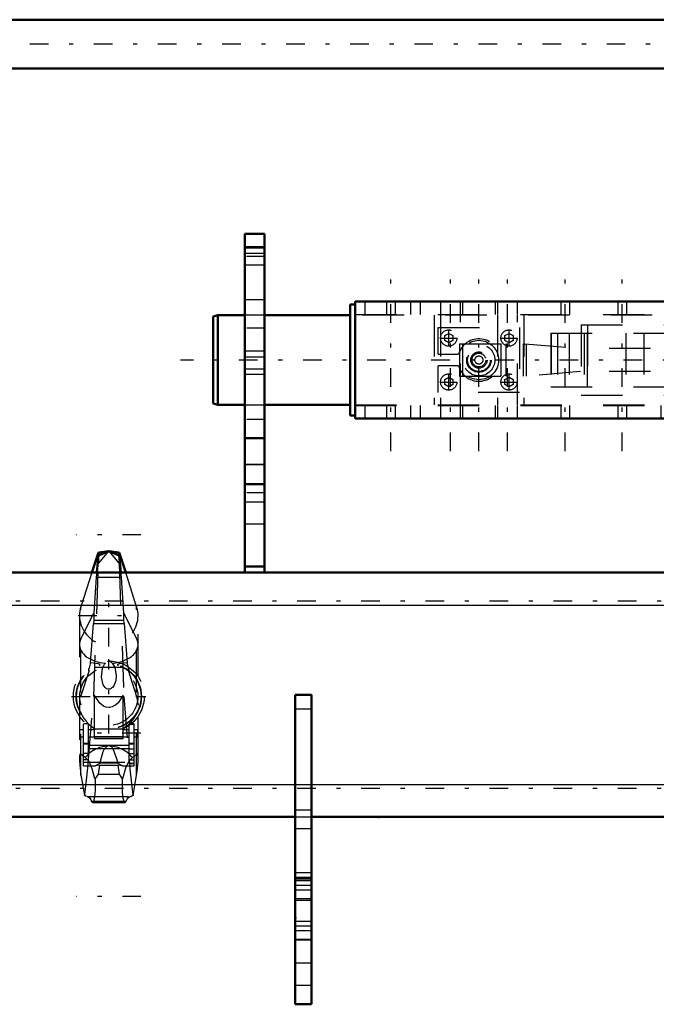
# Model space of a CAD drawing. Units: inches. Extents: x 17 to 233, y 17 to 232.
# Drawn here: x 58 to 73, y 168 to 192 of the extents above; entities that cross this region are included whole.
import ezdxf

# ---------------------------------------------------------------- set-up
doc = ezdxf.new("R2010")
doc.units = ezdxf.units.IN
doc.header["$MEASUREMENT"] = 0
doc.linetypes.add('Center', pattern=[1.5, 0.45, -0.5, 0.05, -0.5])
doc.linetypes.add('Dashed', pattern=[2, 1, -1])
for name, color, linetype, lineweight in [('2d ConnectionPoints', 7, 'Continuous', 50), ('AM_0', 7, 'Continuous', 50), ('AM_4', 3, 'Continuous', 25), ('AM_5', 3, 'Continuous', 25), ('AM_7', 7, 'Center', 25), ('AM_9', 6, 'Dashed', 25)]:
    doc.layers.add(name, color=color, linetype=linetype, lineweight=lineweight)

# ---------------------------------------------------------------- blocks, each defined once
blk = doc.blocks.new('97_SH5_R02_HO_hook_1_0_in_NPKZW_1_1_GN_Wire_Rope_Hoist_900')
at = {"layer": 'AM_0'}
for p, q in [((59.666, 179.373), (59.509, 178.885)), ((59.666, 179.297), (59.628, 178.894)), ((59.917, 179.404), (59.666, 179.373)), ((59.917, 179.404), (59.666, 179.297)), ((59.666, 179.297), (59.666, 179.373)), ((60.168, 179.373), (59.917, 179.404)), ((60.168, 179.297), (59.917, 179.404)), ((60.168, 179.297), (60.168, 179.373)), ((60.325, 178.885), (60.168, 179.373)), ((60.206, 178.894), (60.168, 179.297))]:
    blk.add_line(p, q, dxfattribs=at)
at = {"layer": 'AM_4'}
blk.add_line((59.628, 178.894), (60.206, 178.894), dxfattribs=at)
at = {"layer": 'AM_7'}
for p, q in [((60.695, 179.795), (59.139, 179.795)), ((59.917, 177.102), (59.917, 178.588)), ((59.174, 177.845), (60.66, 177.845)), ((59.917, 174.995), (59.917, 176.792)), ((59.018, 175.893), (60.815, 175.893)), ((60.689, 175.002), (59.145, 175.002)), ((60.695, 171.059), (59.139, 171.059))]:
    blk.add_line(p, q, dxfattribs=at)
at = {"layer": 'AM_9'}
for p, q in [((59.666, 179.104), (59.917, 179.404)), ((59.666, 179.297), (59.666, 179.104)), ((59.917, 179.404), (60.168, 179.104)), ((60.168, 179.297), (60.168, 179.104)), ((59.554, 175.893), (59.666, 179.104)), ((60.168, 179.104), (60.28, 175.893)), ((59.509, 178.885), (59.243, 178.062)), ((59.613, 178.773), (59.555, 177.909)), ((59.628, 178.894), (59.613, 178.773)), ((59.613, 178.773), (60.22, 178.773)), ((60.22, 178.773), (60.206, 178.894)), ((60.279, 177.909), (60.22, 178.773)), ((60.59, 178.062), (60.325, 178.885)), ((59.243, 173.987), (59.243, 178.062)), ((60.59, 173.987), (60.59, 178.062)), ((59.209, 177.845), (59.209, 174.389)), ((59.243, 177.287), (59.555, 177.909)), ((59.555, 177.909), (59.554, 177.738)), ((60.279, 177.909), (60.59, 177.287)), ((60.28, 177.738), (60.279, 177.909)), ((60.625, 174.398), (60.625, 177.845)), ((59.473, 176.707), (59.549, 177.657)), ((59.554, 177.738), (59.549, 177.657)), ((59.549, 177.657), (60.285, 177.657)), ((59.554, 177.738), (60.28, 177.738)), ((60.285, 177.657), (60.28, 177.738)), ((60.285, 177.657), (60.36, 176.707)), ((59.561, 176.599), (60.272, 176.599)), ((59.917, 176.773), (59.999, 176.696)), ((59.243, 175.894), (59.448, 176.529)), ((59.426, 176.512), (59.448, 176.529)), ((60.386, 176.529), (60.59, 175.894)), ((60.386, 176.529), (60.408, 176.512)), ((59.427, 174.375), (59.554, 175.893)), ((59.554, 175.893), (60.28, 175.893)), ((59.571, 174.877), (59.571, 175.927)), ((60.262, 174.877), (60.262, 175.927)), ((60.28, 175.893), (60.406, 174.375)), ((60.59, 175.894), (60.625, 175.679)), ((59.302, 174.219), (59.302, 175.234)), ((59.428, 175.234), (59.302, 175.234)), ((59.428, 175.23), (59.302, 175.23)), ((59.428, 174.363), (59.428, 175.234)), ((60.406, 174.275), (60.406, 175.228)), ((60.531, 175.228), (60.406, 175.228)), ((60.406, 175.224), (60.531, 175.224)), ((60.531, 174.219), (60.531, 175.228)), ((59.215, 174.919), (59.215, 175.085)), ((59.302, 175.085), (59.215, 175.085)), ((59.215, 174.919), (59.302, 174.919)), ((59.571, 175.085), (59.428, 175.085)), ((59.428, 174.919), (59.571, 174.919)), ((59.556, 175.125), (59.596, 175.104)), ((59.571, 174.926), (60.262, 174.926)), ((59.571, 174.913), (60.262, 174.913)), ((60.238, 175.104), (59.596, 175.104)), ((60.406, 175.085), (60.262, 175.085)), ((60.262, 174.919), (60.406, 174.919)), ((60.619, 175.085), (60.531, 175.085)), ((60.531, 174.919), (60.619, 174.919)), ((60.619, 174.919), (60.619, 175.085)), ((59.428, 174.755), (59.302, 174.755)), ((59.428, 174.738), (59.302, 174.738)), ((59.428, 174.716), (60.406, 174.716)), ((59.571, 174.877), (60.262, 174.877)), ((59.917, 174.701), (59.889, 174.691)), ((59.945, 174.691), (59.917, 174.701)), ((60.406, 174.761), (60.531, 174.761)), ((60.406, 174.744), (60.531, 174.744)), ((60.406, 174.63), (59.302, 174.63)), ((59.428, 174.514), (59.302, 174.514)), ((60.406, 174.629), (60.531, 174.629)), ((60.406, 174.512), (60.531, 174.512)), ((59.428, 174.363), (59.302, 174.363)), ((59.302, 174.305), (60.531, 174.305)), ((59.302, 174.219), (59.588, 174.219)), ((59.588, 174.219), (59.698, 174.279)), ((59.689, 174.23), (59.588, 174.219)), ((59.689, 174.23), (59.656, 174.012)), ((59.689, 174.23), (60.145, 174.23)), ((60.136, 174.279), (59.698, 174.279)), ((60.136, 174.279), (60.246, 174.219)), ((60.178, 174.012), (60.145, 174.23)), ((60.246, 174.219), (60.145, 174.23)), ((60.246, 174.219), (60.531, 174.219)), ((60.406, 174.363), (60.531, 174.363)), ((60.531, 174.276), (60.406, 174.276)), ((60.406, 174.275), (60.531, 174.275)), ((59.656, 174.012), (60.178, 174.012)), ((59.312, 173.593), (59.33, 173.5)), ((59.312, 173.593), (59.336, 173.521)), ((59.33, 173.5), (59.336, 173.521)), ((59.396, 173.471), (60.438, 173.471)), ((60.498, 173.521), (60.522, 173.593)), ((60.498, 173.521), (60.503, 173.5)), ((60.503, 173.5), (60.522, 173.593)), ((59.5, 173.362), (60.334, 173.362)), ((59.524, 173.333), (60.31, 173.333))]:
    blk.add_line(p, q, dxfattribs=at)
for points in [[(59.473, 176.707), (59.466, 176.682), (59.44, 176.586), (59.429, 176.541), (59.425, 176.518), (59.426, 176.512)], [(59.684, 176.648), (59.701, 176.655), (59.707, 176.661), (59.704, 176.667), (59.692, 176.673), (59.659, 176.682), (59.541, 176.7), (59.473, 176.707)], [(59.999, 176.696), (60.059, 176.602), (60.096, 176.392), (60.083, 176.271), (60.037, 176.151), (60.012, 176.115), (59.976, 176.083), (59.951, 176.071), (59.926, 176.066), (59.917, 176.065), (59.892, 176.068), (59.865, 176.079), (59.83, 176.107), (59.783, 176.177), (59.739, 176.36), (59.766, 176.58), (59.816, 176.675), (59.835, 176.696)], [(60.36, 176.707), (60.215, 176.69), (60.15, 176.676), (60.134, 176.67), (60.127, 176.664), (60.128, 176.658), (60.139, 176.652), (60.15, 176.648)], [(60.408, 176.512), (60.408, 176.519), (60.404, 176.542), (60.391, 176.596), (60.362, 176.7), (60.36, 176.707)], [(60.262, 175.927), (60.143, 175.737), (60.08, 175.681), (59.996, 175.639), (59.933, 175.627), (59.917, 175.627), (59.847, 175.637), (59.786, 175.661), (59.7, 175.728), (59.588, 175.891), (59.571, 175.927)], [(59.231, 175.502), (59.236, 175.492), (59.257, 175.459)], [(59.257, 175.459), (59.261, 175.452), (59.27, 175.434), (59.302, 175.375), (59.399, 175.249), (59.556, 175.125)], [(60.238, 175.104), (60.418, 175.231), (60.523, 175.361), (60.547, 175.402), (60.567, 175.441), (60.574, 175.454), (60.576, 175.459)], [(60.576, 175.459), (60.597, 175.492), (60.603, 175.502)], [(59.889, 174.691), (59.867, 174.681), (59.851, 174.669), (59.807, 174.617), (59.776, 174.557), (59.706, 174.32), (59.698, 174.279)], [(60.136, 174.279), (60.119, 174.359), (60.022, 174.624), (60.004, 174.649), (59.981, 174.671), (59.966, 174.682), (59.945, 174.691)], [(59.348, 174.415), (59.281, 174.463), (59.236, 174.505), (59.226, 174.504), (59.218, 174.491), (59.214, 174.474), (59.211, 174.448), (59.209, 174.413), (59.209, 174.39)], [(60.624, 174.412), (60.623, 174.439), (60.62, 174.469), (60.616, 174.488), (60.61, 174.502), (60.591, 174.502), (60.506, 174.423), (60.486, 174.415)], [(59.209, 174.39), (59.209, 174.353), (59.216, 174.232), (59.242, 173.993), (59.243, 173.987)], [(59.336, 173.521), (59.353, 173.654), (59.377, 173.868), (59.408, 174.166), (59.427, 174.375)], [(59.582, 173.905), (59.515, 174.145), (59.442, 174.319), (59.348, 174.415)], [(60.486, 174.415), (60.398, 174.33), (60.323, 174.16), (60.252, 173.905)], [(60.406, 174.375), (60.429, 174.139), (60.458, 173.852), (60.482, 173.637), (60.498, 173.521)], [(60.59, 173.987), (60.611, 174.155), (60.623, 174.316), (60.624, 174.405), (60.624, 174.412)], [(59.243, 173.987), (59.277, 173.779), (59.312, 173.593)], [(59.656, 174.012), (59.612, 173.943), (59.582, 173.905)], [(60.252, 173.905), (60.217, 173.949), (60.178, 174.012)], [(60.522, 173.593), (60.558, 173.786), (60.59, 173.987)], [(59.582, 173.905), (59.584, 173.874), (59.586, 173.842), (59.587, 173.808), (59.588, 173.774), (59.588, 173.74), (59.588, 173.706), (59.588, 173.672), (59.587, 173.638), (59.585, 173.605), (59.583, 173.572), (59.581, 173.541), (59.578, 173.512), (59.575, 173.484), (59.571, 173.458), (59.567, 173.434), (59.563, 173.412), (59.558, 173.393), (59.553, 173.376), (59.548, 173.361), (59.543, 173.35), (59.537, 173.341), (59.532, 173.336), (59.526, 173.333), (59.524, 173.333)], [(60.31, 173.333), (60.304, 173.334), (60.298, 173.339), (60.293, 173.346), (60.288, 173.357), (60.282, 173.37), (60.277, 173.386), (60.273, 173.404), (60.268, 173.425), (60.264, 173.448), (60.26, 173.474), (60.257, 173.501), (60.254, 173.53), (60.251, 173.561), (60.249, 173.592), (60.247, 173.625), (60.246, 173.659), (60.245, 173.693), (60.245, 173.727), (60.245, 173.761), (60.246, 173.795), (60.247, 173.829), (60.249, 173.862), (60.251, 173.894), (60.252, 173.905)], [(59.396, 173.471), (59.351, 173.485), (59.33, 173.5)], [(59.396, 173.471), (59.424, 173.462), (59.452, 173.439), (59.48, 173.4), (59.5, 173.362)], [(60.334, 173.362), (60.361, 173.411), (60.388, 173.446), (60.416, 173.466), (60.438, 173.471)], [(60.503, 173.5), (60.459, 173.475), (60.438, 173.471)], [(59.524, 173.333), (59.518, 173.334), (59.513, 173.339), (59.507, 173.346), (59.502, 173.357), (59.5, 173.362)], [(60.334, 173.362), (60.328, 173.35), (60.323, 173.342), (60.317, 173.336), (60.312, 173.333), (60.31, 173.333)]]:
    blk.add_lwpolyline(points, dxfattribs=at)
for radius in [0.856, 0.79, 0.781, 0.702]:
    blk.add_circle((59.917, 175.893), radius, dxfattribs=at)
blk.add_arc((59.917, 177.845), 0.708, 162.1245, 17.8755, dxfattribs=at)
for centre, major_axis, ratio, start_param, end_param in [((59.917, 177.148), (0.708, 0), 0.642788, 2.829606, 3.141593), ((59.917, 177.148), (0.708, 0), 0.642788, 4.828321, 6.595172), ((59.917, 177.148), (0.708, 0), 0.642788, 3.141593, 4.596457), ((59.917, 174.008), (-0.708, 0), 0.965926, 4.752244, 5.64633), ((59.917, 174.008), (-0.708, 0), 0.965926, 3.778448, 4.672534)]:
    blk.add_ellipse(centre, major_axis=major_axis, ratio=ratio, start_param=start_param, end_param=end_param, dxfattribs=at)
blk = doc.blocks.new('134_22275891491676_4C30_0_in_NPKZW_1_1_GN_Wire_Rope_Hoist_900')
at = {"layer": 'AM_0'}
for p, q in [((78.323, 192.248), (39.075, 192.248)), ((39.075, 191.068), (78.323, 191.068))]:
    blk.add_line(p, q, dxfattribs=at)
at = {"layer": 'AM_7'}
blk.add_line((92.556, 191.658), (33.498, 191.658), dxfattribs=at)
blk = doc.blocks.new('146_SH5_R02_2_tr_0_in_NPKZW_1_1_GN_Wire_Rope_Hoist_900')
at = {"layer": 'AM_0'}
for p, q in [((65.874, 182.606), (65.874, 185.441)), ((65.874, 185.441), (77.055, 185.441)), ((77.055, 182.606), (77.055, 185.441)), ((65.756, 182.685), (65.756, 185.362)), ((65.874, 185.362), (65.756, 185.362)), ((77.173, 185.362), (77.055, 185.362)), ((77.173, 182.685), (77.173, 185.362)), ((62.557, 185.106), (62.439, 185.074)), ((62.439, 182.972), (62.439, 185.074)), ((63.206, 185.106), (62.557, 185.106)), ((62.557, 182.941), (62.557, 185.106)), ((65.756, 185.106), (63.679, 185.106)), ((77.183, 185.106), (77.173, 185.106)), ((77.872, 184.909), (77.655, 184.909)), ((77.872, 182.941), (77.872, 185.106)), ((78.108, 185.106), (77.872, 185.106)), ((78.226, 185.074), (78.108, 185.106)), ((78.108, 182.941), (78.108, 185.106)), ((78.226, 182.972), (78.226, 185.074)), ((77.852, 183.698), (77.655, 183.698)), ((77.852, 181.857), (77.852, 183.698)), ((77.852, 183.137), (77.872, 183.137)), ((62.439, 182.972), (62.557, 182.941)), ((62.557, 182.941), (63.206, 182.941)), ((63.679, 182.941), (65.756, 182.941)), ((77.173, 182.941), (77.183, 182.941)), ((77.872, 182.941), (78.108, 182.941)), ((78.108, 182.941), (78.226, 182.972)), ((65.756, 182.685), (65.874, 182.685)), ((65.874, 182.606), (77.055, 182.606)), ((76.809, 181.963), (76.809, 182.554)), ((77.183, 182.574), (76.828, 182.574)), ((77.055, 182.685), (77.173, 182.685)), ((77.894, 182.622), (77.872, 182.584)), ((77.872, 181.933), (77.872, 182.584)), ((77.894, 182.622), (78.131, 182.622)), ((78.153, 182.584), (78.131, 182.622)), ((78.153, 182.572), (78.131, 182.622)), ((78.153, 181.933), (78.153, 182.584)), ((78.265, 181.996), (78.265, 182.522)), ((77.872, 182.456), (77.852, 182.456)), ((77.872, 182.491), (77.894, 182.441)), ((77.894, 182.441), (78.131, 182.441)), ((78.347, 182.456), (78.265, 182.456)), ((78.347, 182.062), (78.347, 182.456)), ((78.384, 182.419), (78.347, 182.456)), ((78.384, 182.098), (78.384, 182.419)), ((77.852, 182.062), (77.872, 182.062)), ((77.878, 182.143), (77.894, 182.077)), ((77.894, 182.077), (78.131, 182.077)), ((78.153, 182.026), (78.131, 182.077)), ((78.265, 182.062), (78.347, 182.062)), ((78.347, 182.062), (78.384, 182.098)), ((76.828, 181.944), (77.183, 181.944)), ((77.655, 181.857), (77.852, 181.857)), ((77.872, 181.945), (77.894, 181.895)), ((77.872, 181.933), (77.894, 181.895)), ((77.894, 181.895), (78.131, 181.895)), ((78.131, 181.895), (78.153, 181.933))]:
    blk.add_line(p, q, dxfattribs=at)
for points in [[(77.894, 182.622), (77.884, 182.604), (77.872, 182.572)], [(77.894, 182.441), (77.878, 182.376), (77.872, 182.34)], [(78.131, 182.441), (78.14, 182.458), (78.153, 182.491)], [(78.153, 182.34), (78.15, 182.357), (78.131, 182.441)], [(77.872, 182.178), (77.875, 182.16), (77.878, 182.143)], [(77.894, 182.077), (77.884, 182.059), (77.872, 182.026)], [(78.131, 182.077), (78.147, 182.142), (78.153, 182.178)], [(78.131, 181.895), (78.14, 181.913), (78.153, 181.945)]]:
    blk.add_lwpolyline(points, dxfattribs=at)
for centre, radius, start, end in [((76.828, 182.554), 0.0197, 90, 180), ((78.216, 182.626), 0.104, 232.8594, 291.8347), ((78.258, 182.522), 0.00787, 0, 111.8347), ((76.828, 181.963), 0.0197, 180, 270), ((78.216, 181.892), 0.104, 68.1653, 127.1406), ((78.258, 181.996), 0.00787, 248.1653, 360)]:
    blk.add_arc(centre, radius, start, end, dxfattribs=at)
at = {"layer": 'AM_4'}
for p, q in [((77.852, 183.596), (77.655, 183.596)), ((76.828, 181.944), (76.828, 182.574)), ((78.255, 181.988), (78.255, 182.529)), ((77.852, 182.145), (77.655, 182.145)), ((77.852, 181.867), (77.655, 181.867)), ((77.852, 181.857), (77.655, 181.857))]:
    blk.add_line(p, q, dxfattribs=at)
at = {"layer": 'AM_5'}
for p, q in [((77.202, 182.456), (77.202, 182.419)), ((77.655, 182.419), (77.202, 182.419)), ((78.265, 182.456), (78.265, 182.419)), ((78.384, 182.419), (78.265, 182.419)), ((77.655, 182.098), (77.202, 182.098)), ((77.202, 182.062), (77.202, 182.098)), ((78.384, 182.098), (78.265, 182.098)), ((78.265, 182.062), (78.265, 182.098))]:
    blk.add_line(p, q, dxfattribs=at)
at = {"layer": 'AM_7'}
for p, q in [((66.74, 181.823), (66.74, 186.223)), ((68.177, 181.823), (68.177, 186.223)), ((68.866, 181.823), (68.866, 186.223)), ((69.555, 181.823), (69.555, 186.223)), ((70.952, 181.823), (70.952, 186.223)), ((72.33, 181.823), (72.33, 186.223)), ((74.299, 183.923), (74.299, 186.123)), ((76.346, 181.823), (76.346, 186.223)), ((68.137, 184.348), (68.137, 184.761)), ((69.594, 184.348), (69.594, 184.761)), ((74.309, 183.309), (74.309, 184.738)), ((67.931, 184.555), (68.344, 184.555)), ((69.387, 184.555), (69.801, 184.555)), ((79.015, 184.023), (61.649, 184.023)), ((67.931, 183.492), (68.344, 183.492)), ((68.137, 183.285), (68.137, 183.698)), ((69.387, 183.492), (69.801, 183.492)), ((69.594, 183.285), (69.594, 183.698)), ((78.462, 182.259), (76.73, 182.259))]:
    blk.add_line(p, q, dxfattribs=at)
at = {"layer": 'AM_9'}
for p, q in [((66.11, 185.441), (66.11, 185.126)), ((66.632, 185.441), (66.632, 185.126)), ((66.848, 185.126), (66.848, 185.441)), ((67.212, 185.441), (67.212, 185.126)), ((67.449, 185.441), (67.449, 185.126)), ((67.936, 185.441), (67.936, 185.126)), ((68.418, 185.126), (68.418, 185.441)), ((68.467, 185.441), (68.467, 185.126)), ((69.264, 185.126), (69.264, 185.441)), ((69.314, 185.441), (69.314, 185.126)), ((69.796, 185.126), (69.796, 185.441)), ((70.844, 185.441), (70.844, 185.126)), ((71.061, 185.126), (71.061, 185.441)), ((72.222, 185.441), (72.222, 185.126)), ((72.439, 185.126), (72.439, 185.441)), ((73.512, 185.441), (73.512, 185.126)), ((75.086, 185.126), (75.086, 185.441)), ((75.948, 185.441), (75.948, 184.299)), ((76.745, 184.299), (76.745, 185.441)), ((63.679, 185.106), (63.206, 185.106)), ((65.874, 185.126), (77.055, 185.126)), ((77.055, 185.106), (65.874, 185.106)), ((67.783, 185.106), (67.783, 182.941)), ((67.936, 185.106), (67.936, 182.941)), ((68.418, 182.941), (68.418, 185.106)), ((69.314, 185.106), (69.314, 182.941)), ((69.796, 182.941), (69.796, 185.106)), ((69.949, 185.106), (69.949, 182.941)), ((75.795, 185.126), (75.795, 184.299)), ((76.897, 184.299), (76.897, 185.126)), ((77.655, 185.106), (77.183, 185.106)), ((67.882, 184.811), (69.85, 184.811)), ((67.882, 184.161), (67.882, 184.811)), ((68.039, 184.612), (68.137, 184.668)), ((68.137, 184.668), (68.236, 184.612)), ((69.496, 184.612), (69.594, 184.668)), ((69.594, 184.668), (69.693, 184.612)), ((69.85, 184.811), (69.85, 183.236)), ((70.606, 184.673), (70.606, 183.374)), ((70.606, 184.673), (75.49, 184.673)), ((70.611, 184.673), (70.611, 183.374)), ((70.763, 184.673), (70.763, 183.374)), ((71.049, 184.673), (71.049, 183.374)), ((71.336, 184.87), (75.273, 184.87)), ((71.336, 184.87), (71.336, 183.177)), ((71.413, 184.673), (71.413, 183.374)), ((71.486, 184.673), (71.486, 183.374)), ((71.491, 183.374), (71.491, 184.673)), ((71.494, 184.87), (71.494, 183.177)), ((72.418, 184.673), (72.418, 183.374)), ((72.852, 184.673), (72.852, 183.374)), ((73.6, 184.673), (73.6, 184.299)), ((75.017, 184.299), (75.017, 184.673)), ((75.075, 184.673), (75.075, 183.374)), ((75.116, 184.87), (75.116, 183.177)), ((75.174, 184.673), (75.174, 183.374)), ((75.273, 184.87), (75.273, 183.177)), ((75.332, 184.673), (75.332, 183.374)), ((75.49, 184.673), (75.49, 183.374)), ((68.039, 184.498), (68.039, 184.612)), ((68.137, 184.441), (68.039, 184.498)), ((68.236, 184.498), (68.137, 184.441)), ((68.236, 184.612), (68.236, 184.498)), ((68.393, 184.417), (69.973, 184.417)), ((68.393, 184.417), (68.393, 183.63)), ((68.472, 184.417), (68.472, 183.63)), ((69.397, 184.417), (69.397, 183.63)), ((69.496, 184.498), (69.496, 184.612)), ((69.594, 184.441), (69.496, 184.498)), ((69.515, 184.417), (69.515, 183.63)), ((69.693, 184.498), (69.594, 184.441)), ((69.693, 184.612), (69.693, 184.498)), ((69.935, 184.417), (69.935, 183.63)), ((69.973, 184.417), (71.323, 184.299)), ((70.009, 184.414), (70.009, 183.633)), ((75.017, 184.299), (71.323, 184.299)), ((73.679, 184.299), (73.679, 183.748)), ((74.07, 184.299), (74.07, 183.748)), ((74.939, 183.748), (74.939, 184.299)), ((75.255, 184.299), (77.032, 184.299)), ((75.255, 183.748), (75.255, 184.299)), ((76.512, 184.299), (76.512, 183.748)), ((76.581, 184.299), (76.581, 183.748)), ((77.032, 183.748), (77.032, 184.299)), ((67.882, 184.161), (68.373, 184.161)), ((67.882, 183.236), (67.882, 183.885)), ((68.373, 183.885), (67.882, 183.885)), ((71.323, 183.748), (69.973, 183.63)), ((75.017, 183.748), (71.323, 183.748)), ((73.6, 183.748), (73.6, 183.374)), ((75.017, 183.374), (75.017, 183.748)), ((75.255, 183.748), (77.032, 183.748)), ((75.795, 183.748), (75.795, 182.921)), ((75.948, 183.748), (75.948, 182.606)), ((76.745, 182.606), (76.745, 183.748)), ((76.897, 182.921), (76.897, 183.748)), ((68.039, 183.549), (68.137, 183.605)), ((68.039, 183.435), (68.039, 183.549)), ((68.137, 183.605), (68.236, 183.549)), ((68.236, 183.549), (68.236, 183.435)), ((68.393, 183.63), (69.973, 183.63)), ((69.496, 183.549), (69.594, 183.605)), ((69.496, 183.435), (69.496, 183.549)), ((69.594, 183.605), (69.693, 183.549)), ((69.693, 183.549), (69.693, 183.435)), ((77.655, 183.693), (77.852, 183.693)), ((77.655, 181.857), (77.655, 183.687)), ((77.852, 183.651), (77.655, 183.651)), ((77.852, 183.647), (77.655, 183.647)), ((77.852, 183.542), (77.655, 183.542)), ((69.85, 183.236), (67.882, 183.236)), ((68.137, 183.378), (68.039, 183.435)), ((68.236, 183.435), (68.137, 183.378)), ((69.594, 183.378), (69.496, 183.435)), ((69.693, 183.435), (69.594, 183.378)), ((70.606, 183.374), (75.49, 183.374)), ((71.336, 183.177), (75.273, 183.177)), ((63.206, 182.941), (63.679, 182.941)), ((65.874, 182.941), (77.055, 182.941)), ((65.874, 182.921), (77.055, 182.921)), ((66.11, 182.921), (66.11, 182.606)), ((66.632, 182.921), (66.632, 182.606)), ((66.848, 182.606), (66.848, 182.921)), ((67.212, 182.921), (67.212, 182.606)), ((67.449, 182.921), (67.449, 182.606)), ((67.936, 182.921), (67.936, 182.606)), ((68.418, 182.606), (68.418, 182.921)), ((68.467, 182.921), (68.467, 182.606)), ((69.264, 182.606), (69.264, 182.921)), ((69.314, 182.921), (69.314, 182.606)), ((69.796, 182.606), (69.796, 182.921)), ((70.844, 182.921), (70.844, 182.606)), ((71.061, 182.606), (71.061, 182.921)), ((72.222, 182.921), (72.222, 182.606)), ((72.439, 182.606), (72.439, 182.921)), ((73.275, 182.606), (73.275, 182.921)), ((73.512, 182.606), (73.512, 182.921)), ((73.512, 182.606), (73.512, 182.921)), ((75.086, 182.606), (75.086, 182.921)), ((75.086, 182.606), (75.086, 182.921)), ((75.323, 182.606), (75.323, 182.921)), ((77.183, 182.941), (77.655, 182.941)), ((77.202, 182.574), (77.183, 182.574)), ((77.202, 181.944), (77.202, 182.574)), ((77.872, 182.572), (77.894, 182.622)), ((77.124, 182.441), (76.809, 182.441)), ((77.124, 182.35), (76.809, 182.35)), ((77.124, 182.077), (77.124, 182.441)), ((77.655, 182.456), (77.202, 182.456)), ((77.124, 182.168), (76.809, 182.168)), ((77.124, 182.077), (76.809, 182.077)), ((77.202, 182.062), (77.655, 182.062)), ((77.852, 182.116), (77.655, 182.116)), ((77.183, 181.944), (77.202, 181.944)), ((78.153, 181.945), (78.131, 181.895))]:
    blk.add_line(p, q, dxfattribs=at)
for points in [[(78.131, 182.622), (78.14, 182.604), (78.153, 182.572)], [(76.809, 182.441), (76.842, 182.415), (76.851, 182.399), (76.847, 182.382), (76.828, 182.362), (76.809, 182.35)], [(76.809, 182.077), (76.842, 182.102), (76.851, 182.119), (76.847, 182.135), (76.828, 182.155), (76.809, 182.168)], [(76.809, 182.168), (76.842, 182.142), (76.851, 182.126), (76.847, 182.109), (76.828, 182.09), (76.809, 182.077)], [(77.894, 181.895), (77.884, 181.913), (77.872, 181.945)]]:
    blk.add_lwpolyline(points, dxfattribs=at)
for centre, radius in [((68.137, 184.555), 0.197), ((69.594, 184.555), 0.197), ((68.866, 184.023), 0.476), ((68.866, 184.023), 0.384), ((68.866, 184.023), 0.295), ((68.866, 184.023), 0.276), ((68.866, 184.023), 0.197), ((68.866, 184.023), 0.166), ((68.866, 184.023), 0.0984), ((68.137, 183.492), 0.197), ((69.594, 183.492), 0.197)]:
    blk.add_circle(centre, radius, dxfattribs=at)
blk.add_arc((68.866, 184.023), 0.512, 195.6185, 164.3815, dxfattribs=at)
blk = doc.blocks.new('147_3437014250X_C3_1676_4_0_0_in_NPKZW_1_1_GN_Wire_Rope_Hoist_900')
at = {"layer": 'AM_0'}
for p, q in [((63.206, 178.885), (63.206, 187.074)), ((63.206, 187.074), (63.679, 187.074)), ((63.679, 178.885), (63.679, 187.074)), ((63.206, 182.133), (63.679, 182.133)), ((63.206, 179.036), (63.679, 179.036)), ((30.099, 178.885), (102.792, 178.885)), ((64.427, 175.933), (64.82, 175.933)), ((64.427, 168.452), (64.427, 175.933)), ((64.82, 168.452), (64.82, 175.933)), ((30.099, 172.98), (64.427, 172.98)), ((64.82, 172.98), (76.356, 172.98)), ((64.427, 168.452), (64.82, 168.452))]:
    blk.add_line(p, q, dxfattribs=at)
at = {"layer": 'AM_4'}
for p, q in [((63.206, 186.602), (63.679, 186.602)), ((29.784, 178.098), (103.107, 178.098)), ((64.427, 175.597), (64.82, 175.597)), ((29.784, 173.767), (64.427, 173.767)), ((64.82, 173.767), (76.356, 173.767)), ((64.427, 173.156), (64.82, 173.156)), ((64.427, 172.704), (64.82, 172.704)), ((64.427, 170.027), (64.82, 170.027))]:
    blk.add_line(p, q, dxfattribs=at)
at = {"layer": 'AM_7'}
for p, q in [((63.702, 186.523), (63.183, 186.523)), ((63.702, 184.791), (63.183, 184.791)), ((63.702, 182.586), (63.183, 182.586)), ((63.702, 180.815), (63.183, 180.815)), ((106.773, 178.196), (26.118, 178.196)), ((106.773, 173.669), (26.118, 173.669)), ((64.84, 171.326), (64.407, 171.326)), ((64.84, 170.342), (64.407, 170.342))]:
    blk.add_line(p, q, dxfattribs=at)
at = {"layer": 'AM_9'}
for p, q in [((63.206, 186.764), (63.679, 186.764)), ((63.679, 186.726), (63.206, 186.726)), ((63.206, 186.32), (63.679, 186.32)), ((63.679, 185.48), (63.206, 185.48)), ((63.679, 185.11), (63.206, 185.11)), ((63.679, 184.24), (63.206, 184.24)), ((63.206, 184.102), (63.679, 184.102)), ((63.206, 183.807), (63.679, 183.807)), ((63.679, 183.673), (63.206, 183.673)), ((63.206, 182.937), (63.679, 182.937)), ((63.206, 181.506), (63.679, 181.506)), ((63.206, 181.5), (63.679, 181.5)), ((63.679, 181.031), (63.206, 181.031)), ((63.206, 181.015), (63.679, 181.015)), ((63.206, 180.598), (63.679, 180.598)), ((63.206, 180.067), (63.679, 180.067)), ((64.427, 173.767), (64.82, 173.767)), ((64.427, 172.98), (64.82, 172.98)), ((64.82, 171.626), (64.427, 171.626)), ((64.427, 171.524), (64.82, 171.524)), ((64.82, 171.519), (64.427, 171.519)), ((64.427, 171.499), (64.82, 171.499)), ((64.427, 171.46), (64.82, 171.46)), ((64.82, 171.435), (64.427, 171.435)), ((64.427, 171.218), (64.82, 171.218)), ((64.427, 171.011), (64.82, 171.011)), ((64.427, 170.967), (64.82, 170.967)), ((64.82, 170.45), (64.427, 170.45)), ((64.427, 170.234), (64.82, 170.234)), ((64.427, 170.011), (64.82, 170.011)), ((64.427, 169.452), (64.82, 169.452)), ((64.427, 168.914), (64.82, 168.914))]:
    blk.add_line(p, q, dxfattribs=at)

msp = doc.modelspace()

# ---------------------------------------------------------------- linework, layer by layer
at = {"layer": '2d ConnectionPoints'}
for p in [(63.20623, 186.52325), (66.4458, 172.97994), (64.4267, 170.539)]:
    msp.add_point(p, dxfattribs=at)

# ---------------------------------------------------------------- block references
for name in ['134_22275891491676_4C30_0_in_NPKZW_1_1_GN_Wire_Rope_Hoist_900', '147_3437014250X_C3_1676_4_0_0_in_NPKZW_1_1_GN_Wire_Rope_Hoist_900', '146_SH5_R02_2_tr_0_in_NPKZW_1_1_GN_Wire_Rope_Hoist_900', '97_SH5_R02_HO_hook_1_0_in_NPKZW_1_1_GN_Wire_Rope_Hoist_900']:
    msp.add_blockref(name, (0, 0))

doc.saveas('drawing.dxf')
